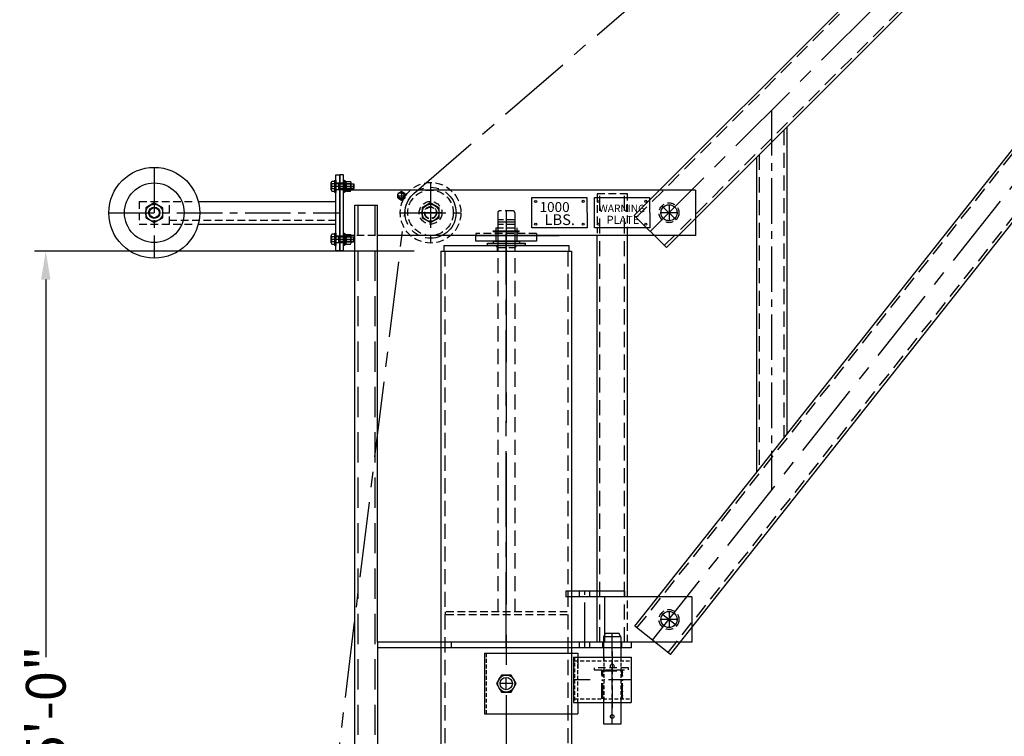
# Model space of a CAD drawing. Units: inches. Extents: x 168 to 547, y -1 to 275.
# Drawn here: x 398 to 463, y 146 to 193 of the extents above; entities that cross this region are included whole.
import ezdxf

# ---------------------------------------------------------------- set-up
doc = ezdxf.new("R2010")
doc.units = ezdxf.units.IN
doc.header["$LTSCALE"] = 4
doc.header["$MEASUREMENT"] = 0
for name, pattern in [('CENTER', [2, 1.25, -0.25, 0.25, -0.25]), ('CENTER2', [1.125, 0.75, -0.125, 0.125, -0.125]), ('CENTERX2', [4, 2.5, -0.5, 0.5, -0.5]), ('HIDDEN', [0.375, 0.25, -0.125]), ('HIDDEN2', [0.1875, 0.125, -0.0625]), ('HIDDENX2', [0.75, 0.5, -0.25])]:
    doc.linetypes.add(name, pattern=pattern)
for name, color, linetype in [('CEN', 1, 'CENTER2'), ('CL', 1, 'CENTER2'), ('DIM', 3, 'Continuous'), ('HARDWARE', 2, 'Continuous'), ('HATCH', 3, 'Continuous'), ('HDW', 7, 'Continuous'), ('HID', 5, 'HIDDEN2'), ('OBJ', 7, 'Continuous'), ('OBJ3', 3, 'Continuous'), ('TXT', 2, 'Continuous')]:
    doc.layers.add(name, color=color, linetype=linetype)
doc.styles.add('MARKET-NOTES', font='ARIALN.TTF', dxfattribs={"width": 0.85})
doc.styles.add('TITLE', font='simplex', dxfattribs={"height": 24})
doc.dimstyles.new('MARKET-1-12', dxfattribs={"dimscale": 12, "dimtxt": 0.1, "dimasz": 0.15625, "dimexe": 0.0625, "dimexo": 0.148438, "dimgap": 0.0625, "dimtad": 0, "dimdec": 5, "dimzin": 0, "dimdsep": 46, "dimlunit": 5, "dimtxsty": 'MARKET-NOTES', "dimcen": 0.09375, "dimclrt": 1, "dimadec": 0, "dimazin": 0, "dimtfac": 1, "dimtdec": 5, "dimtofl": 0, "dimtmove": 0, "dimatfit": 3, "dimfxl": 0, "dimfrac": 2, "dimtolj": 1, "dimtzin": 0, "dimarcsym": 0})

# ---------------------------------------------------------------- blocks, each defined once
blk = doc.blocks.new('BLTS-120C-top')
at = {"layer": 'HARDWARE'}
for p, q in [((0, 0.65), (-0.562, 0.325)), ((-0.562, 0.325), (-0.562, -0.325)), ((0.562, 0.325), (0, 0.65)), ((0.562, -0.325), (0.562, 0.325)), ((-0.562, -0.325), (0, -0.65)), ((0, -0.65), (0.562, -0.325))]:
    blk.add_line(p, q, dxfattribs=at)
blk.add_circle((0, 0), 0.562, dxfattribs=at)
blk = doc.blocks.new('WHS-180-hid')
at = {"layer": 'OBJ', "color": 8, "linetype": 'HIDDEN2'}
for p, q in [((0, 1.125), (0, -1.125)), ((0.134, 1.125), (0, 1.125)), ((0.134, -1.125), (0.134, 1.125)), ((0, -1.125), (0.134, -1.125))]:
    blk.add_line(p, q, dxfattribs=at)
blk = doc.blocks.new('DLK-PIN1125-hid-elev')
at = {"layer": 'CL', "ltscale": 0.5}
blk.add_line((0.25, 0), (6.25, 0), dxfattribs=at)
at = {"layer": 'OBJ', "linetype": 'Continuous', "ltscale": 0.5}
for p, q in [((0.25, 0.562), (1.672, 0.562)), ((0.25, -0.563), (0.25, 0.562)), ((4.672, 0.562), (6, 0.562)), ((6, -0.563), (6, 0.562)), ((6, 0.562), (6.25, 0.438)), ((6.25, 0.438), (6.25, -0.438)), ((1.672, -0.563), (0.25, -0.563)), ((6, -0.563), (4.672, -0.563)), ((6, -0.563), (6.25, -0.438))]:
    blk.add_line(p, q, dxfattribs=at)
at = {"layer": 'OBJ', "color": 5, "linetype": 'HIDDEN2', "ltscale": 0.5}
for p, q in [((4.672, 0.562), (1.672, 0.562)), ((4.672, -0.563), (1.672, -0.563))]:
    blk.add_line(p, q, dxfattribs=at)
at = {"layer": 'OBJ', "linetype": 'Continuous', "ltscale": 0.5}
for centre in [(0.75, 0), (4.078, 0)]:
    blk.add_circle(centre, 0.125, dxfattribs=at)
blk = doc.blocks.new('BOOM LOCK')
at = {"layer": 'CL', "ltscale": 0.5}
for p, q in [((7, 2.12), (7, -1.62)), ((0.375, 0), (-0.375, 0)), ((0, -0.375), (0, 0.375)), ((5.545, 0.25), (4.44, 0.25)), ((8.25, 0.25), (6.434, 0.25))]:
    blk.add_line(p, q, dxfattribs=at)
at = {"layer": 'HID', "linetype": 'HIDDEN'}
for p, q in [((6.312, -0.968), (6.312, 0.897)), ((6.312, 0.895), (7.688, 0.895)), ((6.312, 0.833), (7.688, 0.833)), ((6.374, -0.968), (6.374, 0.897)), ((7.626, -0.968), (7.626, 0.897)), ((7.688, -0.968), (7.688, 0.897))]:
    blk.add_line(p, q, dxfattribs=at)
at = {"layer": 'OBJ', "linetype": 'Continuous', "ltscale": 0.5}
for p, q in [((-1.44, 2), (-1.44, -2)), ((-1.44, 2), (4.718, 2)), ((4.718, 2), (4.718, 1)), ((4.44, 1.75), (4.44, -1.25)), ((4.44, 1.75), (8.25, 1.75)), ((8.25, 1.75), (8.25, -1.25)), ((4.44, -1.25), (8.25, -1.25)), ((4.718, -1.25), (4.718, -2)), ((-1.44, -2), (4.718, -2))]:
    blk.add_line(p, q, dxfattribs=at)
at = {"layer": 'OBJ', "color": 5, "linetype": 'HIDDEN2', "ltscale": 0.5}
for p, q in [((-1.326, 2), (-1.326, -2)), ((4.312, 2), (4.312, -2)), ((4.517, 1.75), (4.517, -1.25)), ((4.517, 1.5), (8.25, 1.5)), ((4.718, -1.25), (4.718, 1.75)), ((6.422, 1.75), (6.422, 1.5)), ((6.437, 1.75), (6.437, -1.25)), ((7.563, 1.75), (7.563, -1.25)), ((7.578, 1.75), (7.578, 1.5)), ((4.517, -1), (8.25, -1)), ((6.422, -1), (6.422, -1.25)), ((7.578, -1), (7.578, -1.25))]:
    blk.add_line(p, q, dxfattribs=at)
at = {"layer": 'OBJ', "linetype": 'Continuous', "ltscale": 0.5}
blk.add_circle((0, 0), 0.406, dxfattribs=at)
at = {"layer": 'OBJ3'}
for centre in [(6.346, 0.864), (6.346, 0.719), (7.654, 0.864), (7.654, 0.719), (6.346, 0.5), (6.346, 0.219), (7.654, 0.5), (7.654, 0.219), (6.346, -0.156), (6.346, -0.531), (7.654, -0.156), (7.654, -0.531), (6.346, -0.804), (6.346, -0.968), (6.346, -0.968), (7.654, -0.804), (7.654, -0.968), (7.654, -0.968)]:
    blk.add_circle(centre, 0.03, dxfattribs=at)
for centre in [(6.344, -0.968), (7.656, -0.968)]:
    blk.add_arc(centre, 0.03, 0, 180, dxfattribs=at)
at = {"layer": 'OBJ', "color": 8, "linetype": 'HIDDEN2', "ltscale": 0.5, "rotation": 90}
blk.add_blockref('WHS-180-hid', (6.938, 0.897), dxfattribs=at)
at = {"layer": 'OBJ', "linetype": 'Continuous', "rotation": 90}
blk.add_blockref('BLTS-120C-top', (0, 0), dxfattribs=at)
at = {"layer": 'TXT', "linetype": 'Continuous', "rotation": 90}
blk.add_blockref('DLK-PIN1125-hid-elev', (7, -2.922), dxfattribs=at)
blk = doc.blocks.new('A$C00EF7025')
at = {"layer": 'OBJ', "color": 5, "linetype": 'HIDDEN2'}
for p, q in [((0, 0.135), (0, 0.948)), ((0.073, 1.083), (0.486, 1.083)), ((0.073, 0.812), (0.486, 0.812)), ((0.559, 0.135), (0.559, 0.948)), ((0.073, 0.271), (0.486, 0.271)), ((0.073, 0), (0.486, 0))]:
    blk.add_line(p, q, dxfattribs=at)
for centre, radius, start, end in [((0.163, 0.948), 0.163, 123.62653, 236.37374), ((0.542, 0.542), 0.542, 150, 210), ((0.396, 0.948), 0.163, 303.62638, 56.37332), ((0.017, 0.542), 0.542, 330, 30), ((0.163, 0.135), 0.163, 123.62653, 236.37374), ((0.396, 0.135), 0.163, 303.62638, 56.37332)]:
    blk.add_arc(centre, radius, start, end, dxfattribs=at)
blk = doc.blocks.new('FLAT WASHER 1.25 - SIDE')
at = {"color": 0, "linetype": 'ByBlock'}
for p, q in [((-1.25, 0), (-1.25, 0.1675)), ((-1.25, 0.1675), (1.25, 0.1675)), ((1.25, 0), (-1.25, 0)), ((1.25, 0.1675), (1.25, 0))]:
    blk.add_line(p, q, dxfattribs=at)
at = {"layer": 'HDW', "color": 1, "linetype": 'CENTER2'}
blk.add_line((0, 0), (0, 0.1675), dxfattribs=at)
blk = doc.blocks.new('BOLT')
at = {"layer": 'OBJ', "color": 5, "linetype": 'HIDDEN'}
for p, q in [((-0.312, 6.955), (-0.234, 7)), ((-0.312, 0), (-0.312, 6.955)), ((-0.312, 6.955), (0.312, 6.955)), ((-0.234, 7), (0.234, 7)), ((-0.234, 7), (-0.234, 5)), ((0.234, 7), (0.312, 6.955)), ((0.234, 7), (0.234, 5)), ((0.312, 6.955), (0.312, 0)), ((-0.312, 5), (0.312, 5))]:
    blk.add_line(p, q, dxfattribs=at)
at = {"layer": 'OBJ', "color": 1, "linetype": 'CENTER2'}
blk.add_line((0, -0.403), (0, 7), dxfattribs=at)
at = {"layer": 'OBJ', "color": 0, "linetype": 'ByBlock'}
for p, q in [((0.541, 0), (-0.541, 0)), ((-0.541, 0), (-0.541, -0.33)), ((-0.271, 0), (-0.271, -0.33)), ((0.271, 0), (0.271, -0.33)), ((0.541, -0.33), (0.541, 0)), ((0.406, -0.403), (-0.406, -0.403))]:
    blk.add_line(p, q, dxfattribs=at)
for centre, radius, start, end in [((-0.406, -0.24), 0.163, 213.62653, 326.37374), ((0, 0.138), 0.541, 240, 300), ((0.406, -0.24), 0.163, 213.62653, 326.37374)]:
    blk.add_arc(centre, radius, start, end, dxfattribs=at)
blk = doc.blocks.new('MAST')
at = {"layer": 'OBJ', "color": 5, "linetype": 'HIDDEN'}
for p, q in [((-0.563, 2), (-0.563, -24.375)), ((0.562, 2), (0.562, -24.375)), ((-4.062, -0.543), (-4.062, -66.043)), ((4.062, -0.543), (4.062, -66.043)), ((-4.031, -24.375), (-4.031, -24.562))]:
    blk.add_line(p, q, dxfattribs=at)
at = {"layer": 'OBJ', "color": 5, "linetype": 'HIDDEN2'}
for p, q in [((0.438, 2.125), (-0.438, 2.125)), ((0.562, 1.531), (-0.563, 1.531)), ((0.562, 1.219), (-0.563, 1.219)), ((-0.578, -0.293), (-0.703, -0.168)), ((-0.578, -0.543), (-0.578, -0.293)), ((-0.578, -0.293), (0.578, -0.293)), ((0.578, -0.293), (0.703, -0.168)), ((0.578, -0.543), (0.578, -0.293)), ((4.031, -24.375), (-4.031, -24.375)), ((4.031, -24.562), (-4.031, -24.562)), ((-5.018, -61.793), (-4.497, -61.043)), ((-4.794, -61.793), (-4.273, -61.043)), ((-4.344, -60.543), (-4.344, -61.043)), ((-3.108, -61.793), (-3.629, -61.043)), ((-2.883, -61.793), (-3.404, -61.043)), ((2.883, -61.793), (3.404, -61.043)), ((3.108, -61.793), (3.629, -61.043)), ((4.794, -61.793), (4.273, -61.043)), ((4.344, -60.543), (4.344, -61.043)), ((5.018, -61.793), (4.497, -61.043)), ((6.312, -60.607), (6.312, -60.982)), ((6.375, -60.607), (6.375, -60.982)), ((6.875, -60.607), (6.875, -60.982)), ((6.937, -60.607), (6.937, -60.982)), ((-5.018, -66.043), (-5.018, -61.793)), ((-5.018, -61.793), (-4.794, -61.793)), ((-4.794, -66.043), (-4.794, -61.793)), ((-3.108, -66.043), (-3.108, -61.793)), ((-3.108, -61.793), (-2.883, -61.793)), ((-2.883, -66.043), (-2.883, -61.793)), ((2.883, -66.043), (2.883, -61.793)), ((3.108, -61.793), (2.883, -61.793)), ((3.108, -66.043), (3.108, -61.793)), ((4.794, -66.043), (4.794, -61.793)), ((5.018, -61.793), (4.794, -61.793)), ((5.018, -66.043), (5.018, -61.793))]:
    blk.add_line(p, q, dxfattribs=at)
at = {"layer": 'OBJ', "color": 1, "linetype": 'CENTERX2'}
blk.add_line((0, 2.125), (0, -66.043), dxfattribs=at)
at = {"layer": 'OBJ', "color": 1, "linetype": 'CENTER2'}
for p, q in [((0.562, 1.375), (-0.563, 1.375)), ((6.625, -60.543), (6.625, -61.043)), ((-5.75, -63.261), (-5.75, -64.324)), ((5.75, -63.261), (5.75, -64.324))]:
    blk.add_line(p, q, dxfattribs=at)
at = {"layer": 'OBJ'}
for p, q in [((-4.313, -0.543), (-4.313, -60.543)), ((-4.313, -0.543), (4.312, -0.543)), ((-4.125, -0.168), (4.125, -0.168)), ((-4.125, -0.168), (-4.125, -0.543)), ((4.125, -0.168), (4.125, -0.543)), ((4.312, -0.543), (4.312, -60.543)), ((-7.75, -64.793), (-7.75, -60.543)), ((-7.75, -60.543), (7.75, -60.543)), ((7.75, -64.793), (7.75, -60.543)), ((-6.5, -66.043), (-7.75, -64.793)), ((6.5, -66.043), (7.75, -64.793)), ((-6.5, -66.043), (6.5, -66.043))]:
    blk.add_line(p, q, dxfattribs=at)
at = {"layer": 'OBJ', "color": 5, "linetype": 'HIDDENX2'}
for p, q in [((-7.75, -61.043), (7.75, -61.043)), ((-4.313, -60.631), (-4.313, -66.043)), ((4.312, -60.657), (4.312, -66.043))]:
    blk.add_line(p, q, dxfattribs=at)
at = {"layer": 'OBJ', "color": 1, "linetype": 'CENTER'}
blk.add_line((-6.281, -63.793), (6.281, -63.793), dxfattribs=at)
at = {"layer": 'OBJ'}
for centre in [(-5.75, -63.793), (5.75, -63.793)]:
    blk.add_circle(centre, 0.531, dxfattribs=at)
at = {"layer": 'OBJ', "color": 5, "linetype": 'HIDDEN2'}
for centre, start, end in [((-0.438, 2), 90, 180), ((0.438, 2), 0, 90)]:
    blk.add_arc(centre, 0.125, start, end, dxfattribs=at)
at = {"layer": 'HDW'}
blk.add_blockref('FLAT WASHER 1.25 - SIDE', (0, -0.168), dxfattribs=at)
at = {"layer": 'OBJ'}
blk.add_blockref('BOLT', (6.625, -66.139), dxfattribs=at)
at = {"layer": 'OBJ', "rotation": 90}
for p in [(7.167, -60.543), (7.167, -61.602)]:
    blk.add_blockref('A$C00EF7025', p, dxfattribs=at)
blk = doc.blocks.new('FLANGED BUSHING 1.125')
at = {"layer": 'OBJ', "color": 5, "linetype": 'HIDDEN2'}
for p, q in [((-0.689, 0.875), (-0.689, 0.6875)), ((-0.689, 0.875), (0.689, 0.875)), ((-0.689, 0.6875), (0.689, 0.6875)), ((-0.647, 0.6875), (-0.647, 0.6315)), ((-0.5635, 0.875), (-0.5635, -0.125)), ((0.5635, 0.875), (0.5635, -0.125)), ((0.647, 0.6875), (0.647, 0.6315)), ((0.689, 0.875), (0.689, 0.6875)), ((-0.689, 0.6315), (0.689, 0.6315)), ((-0.689, 0.6315), (-0.689, 0)), ((0.689, 0.6315), (0.689, 0))]:
    blk.add_line(p, q, dxfattribs=at)
at = {"layer": 'OBJ', "color": 1, "linetype": 'CENTER2'}
blk.add_line((0, 0.875), (0, -0.125), dxfattribs=at)
at = {"layer": 'OBJ'}
for p, q in [((-0.875, 0), (0.875, 0)), ((-0.875, 0), (-0.875, -0.125)), ((0.875, 0), (0.875, -0.125)), ((-0.875, -0.125), (0.875, -0.125))]:
    blk.add_line(p, q, dxfattribs=at)
blk = doc.blocks.new('RETAINING RING EXTERNAL')
at = {"layer": 'OBJ', "color": 5, "linetype": 'HIDDEN'}
for p, q in [((-0.86, 0.05), (0.86, 0.05)), ((-0.86, 0), (-0.86, 0.05)), ((-0.86, 0), (0.86, 0)), ((0.86, 0), (0.86, 0.05))]:
    blk.add_line(p, q, dxfattribs=at)
at = {"layer": 'OBJ', "color": 1, "linetype": 'CENTER2'}
blk.add_line((0, 0.05), (0, 0), dxfattribs=at)
blk = doc.blocks.new('MOUNTING PLATE - SIDE')
at = {"layer": 'OBJ'}
for p, q in [((0, 7.5), (-0.375, 7.5)), ((-0.375, 7.5), (-0.375, -1)), ((0, 7.5), (0, -1)), ((0, -1), (-0.375, -1))]:
    blk.add_line(p, q, dxfattribs=at)
at = {"layer": 'OBJ', "color": 5, "linetype": 'HIDDEN2'}
for p, q in [((0, 6.96875), (-0.375, 6.96875)), ((0, 6.53125), (-0.375, 6.53125)), ((0, 3.59375), (-0.375, 3.59375)), ((0, 3.15625), (-0.375, 3.15625)), ((0, 0.21875), (-0.375, 0.21875)), ((0, -0.21875), (-0.375, -0.21875))]:
    blk.add_line(p, q, dxfattribs=at)
at = {"layer": 'OBJ', "color": 1, "linetype": 'CENTER2'}
for p, q in [((0, 6.75), (-0.375, 6.75)), ((0, 3.375), (-0.375, 3.375)), ((0, 0), (-0.375, 0))]:
    blk.add_line(p, q, dxfattribs=at)
blk = doc.blocks.new('ROTATING HEAD - SIDE')
at = {"layer": 'OBJ'}
for p, q in [((-10.75, 4.5), (-11, 4.5)), ((-11, 4.5), (-11, -0.5)), ((-10.75, -0.5), (-10.75, 4.5)), ((12.5, 3.5), (-10.75, 3.5)), ((12.5, 3.5), (12.5, 0.5)), ((-10, -51.5), (-10, 2.5)), ((-10, 2.5), (-8.5, 2.5)), ((-8.5, -26.375), (-8.5, 2.5)), ((-10, 0.5), (-10.75, 0.5)), ((12.5, 0.5), (-8.5, 0.5)), ((-2, 0.125), (-2, 0.5)), ((-2, 0.5), (3.5, 0.5)), ((2, 0.125), (-2, 0.125)), ((2, 0.5), (2, 0.125)), ((6, -23), (6, 0.5)), ((8, -23.375), (8, 0.5)), ((-11, -0.5), (-10.75, -0.5)), ((7.81, -23), (3.935, -23)), ((3.935, -23), (3.935, -23.375)), ((12.25, -23.375), (3.935, -23.375)), ((6, -26.375), (6, -23.375)), ((6, -26.375), (6, -23.375)), ((6.5, -26.375), (6.5, -23.375)), ((7.81, -23), (7.81, -23.375)), ((12.25, -23.375), (12.25, -26.375)), ((12.25, -26.375), (-8.5, -26.375)), ((-8.5, -26.375), (-8.5, -51.5)), ((8.25, -26.375), (8.25, -26.75)), ((8.25, -26.75), (-8.5, -26.75)), ((-10, -51.5), (-8.5, -51.5))]:
    blk.add_line(p, q, dxfattribs=at)
at = {"layer": 'OBJ', "color": 5, "linetype": 'HIDDEN2'}
for p, q in [((-11, 3.969), (-10.75, 3.969)), ((-11, 3.531), (-10.75, 3.531)), ((8, 3.25), (6, 3.25)), ((6, 3.25), (6, 0.655)), ((8, 0.562), (8, 3.25)), ((-11, 0.469), (-10.75, 0.469)), ((-11, 0.031), (-10.75, 0.031)), ((-8.637, 0.5), (-9.88, 0.5)), ((2, 0.625), (-2, 0.625)), ((-2, 0.625), (-2, 0.531)), ((2, 0.625), (2, 0.531)), ((4.843, -23.375), (4.843, -23)), ((5.53, -23.375), (5.53, -23)), ((6, -23.305), (6, -23.052)), ((8, -26.375), (8, -23.503)), ((-3.625, -26.727), (-3.625, -26.4)), ((4.843, -26.75), (4.843, -26.375)), ((5.53, -26.75), (5.53, -26.375)), ((6.375, -26.75), (6.375, -26.375)), ((7.625, -26.75), (7.625, -26.375))]:
    blk.add_line(p, q, dxfattribs=at)
at = {"layer": 'OBJ', "color": 1, "linetype": 'CENTER2'}
for p, q in [((-11, 3.75), (-10.75, 3.75)), ((-6.921, 3.297), (-6.921, 2.953)), ((-7.093, 3.125), (-6.75, 3.125)), ((-5, 2.75), (-5, 1.25)), ((-4.25, 2), (-5.75, 2)), ((11.281, 2), (10.219, 2)), ((10.75, 2.531), (10.75, 1.469)), ((-11, 0.25), (-10.75, 0.25)), ((5.187, -26.75), (5.187, -23)), ((10.75, -24.344), (10.75, -25.406)), ((11.281, -24.875), (10.219, -24.875))]:
    blk.add_line(p, q, dxfattribs=at)
at = {"layer": 'OBJ', "color": 5, "linetype": 'HIDDEN'}
for p, q in [((6.188, -26.375), (6.188, 3.25)), ((7.812, -26.375), (7.812, 3.25))]:
    blk.add_line(p, q, dxfattribs=at)
at = {"layer": 'OBJ', "color": 5, "linetype": 'HIDDENX2'}
for p, q in [((-9.813, 2.5), (-9.813, -51.5)), ((-8.688, 2.5), (-8.688, -51.5)), ((-0.69, 0.625), (-0.69, 0.125)), ((0.69, 0.625), (0.69, 0.125))]:
    blk.add_line(p, q, dxfattribs=at)
at = {"layer": 'OBJ', "color": 1, "linetype": 'CENTER'}
for p, q in [((0, -26.75), (0, 0.625)), ((7, -26.75), (7, -26.375))]:
    blk.add_line(p, q, dxfattribs=at)
at = {"layer": 'OBJ', "color": 5, "linetype": 'HIDDEN2'}
for centre, radius in [((-6.921, 3.125), 0.172), ((-5, 2), 0.75), ((-5, 2), 0.406)]:
    blk.add_circle(centre, radius, dxfattribs=at)
at = {"layer": 'OBJ'}
for centre in [(10.75, 2), (10.75, -24.875)]:
    blk.add_circle(centre, 0.531, dxfattribs=at)
for name, p in [('FLANGED BUSHING 1.125', (0, 0.125)), ('RETAINING RING EXTERNAL', (0, 0.757)), ('MOUNTING PLATE - SIDE', (-10, -52.25))]:
    blk.add_blockref(name, p, dxfattribs=at)
blk = doc.blocks.new('A$C5C686E2D')
at = {"layer": 'OBJ', "color": 1, "linetype": 'CENTER2'}
for p, q in [((2, 4), (2, 0)), ((0, 2), (4, 2))]:
    blk.add_line(p, q, dxfattribs=at)
at = {"layer": 'OBJ', "color": 5, "linetype": 'HIDDEN2'}
for radius in [2, 1.5, 0.375]:
    blk.add_circle((2, 2), radius, dxfattribs=at)
at = {"layer": 'OBJ', "color": 1, "linetype": 'CENTER2'}
blk.add_circle((2, 2), 1.688, dxfattribs=at)
blk = doc.blocks.new('*U65')
at = {"color": 0, "linetype": 'ByBlock'}
for p, q in [((0, 0.65), (-0.562, 0.325)), ((-0.562, 0.325), (-0.562, -0.325)), ((0.562, 0.325), (0, 0.65)), ((0.562, -0.325), (0.562, 0.325)), ((-0.562, -0.325), (0, -0.65)), ((0, -0.65), (0.562, -0.325))]:
    blk.add_line(p, q, dxfattribs=at)
for radius in [0.562, 0.375, 0.325]:
    blk.add_circle((0, 0), radius, dxfattribs=at)
blk = doc.blocks.new('BOLT 3-8 x 1.25')
at = {"color": 0, "linetype": 'ByBlock'}
for p, q in [((-0.242, -0.244), (-0.242, 0.244)), ((0, 0.325), (-0.199, 0.325)), ((0, 0.162), (-0.199, 0.162)), ((0, -0.325), (0, 0.325)), ((0, -0.162), (-0.199, -0.162)), ((-0.199, -0.325), (0, -0.325))]:
    blk.add_line(p, q, dxfattribs=at)
at = {"color": 1, "linetype": 'CENTER2'}
blk.add_line((-0.242, 0), (1.25, 0), dxfattribs=at)
at = {"color": 5, "linetype": 'HIDDEN'}
for p, q in [((0, 0.188), (1.221, 0.188)), ((0.24, 0.188), (0.24, -0.188)), ((1.25, 0.138), (0.24, 0.138)), ((1.221, 0.188), (1.25, 0.138)), ((1.221, 0.188), (1.221, -0.188)), ((1.25, 0.138), (1.25, -0.138)), ((1.221, -0.188), (0, -0.188)), ((1.25, -0.138), (0.24, -0.138)), ((1.25, -0.138), (1.221, -0.188))]:
    blk.add_line(p, q, dxfattribs=at)
at = {"color": 0, "linetype": 'ByBlock'}
for centre, radius, start, end in [((-0.145, 0.244), 0.0975, 123.62653, 236.37374), ((0.083, 0), 0.325, 150, 210), ((-0.145, -0.244), 0.0975, 123.62653, 236.37374)]:
    blk.add_arc(centre, radius, start, end, dxfattribs=at)
blk = doc.blocks.new('LOCK WASHER 3-8 - SIOE')
at = {"color": 0, "linetype": 'ByBlock'}
for p, q in [((0, -0.344), (0, 0.344)), ((0, 0.344), (0.094, 0.344)), ((0, 0.0188), (0.094, 0.0188)), ((0.094, 0.344), (0.094, -0.344)), ((0, -0.0188), (0.094, -0.0188)), ((0.094, -0.344), (0, -0.344))]:
    blk.add_line(p, q, dxfattribs=at)
at = {"layer": 'HDW', "color": 1, "linetype": 'CENTER2'}
blk.add_line((0, 0), (0.094, 0), dxfattribs=at)
blk = doc.blocks.new('FLAT WASHER 3-8 - SIDE')
at = {"color": 0, "linetype": 'ByBlock'}
for p, q in [((0, -0.406), (0, 0.406)), ((0, 0.406), (0.065, 0.406)), ((0.065, 0.406), (0.065, -0.406)), ((0.065, -0.406), (0, -0.406))]:
    blk.add_line(p, q, dxfattribs=at)
at = {"layer": 'HDW', "color": 1, "linetype": 'CENTER2'}
blk.add_line((0, 0), (0.065, 0), dxfattribs=at)
blk = doc.blocks.new('NUT 3-8 - SIDE')
at = {"color": 0, "linetype": 'ByBlock'}
for p, q in [((0, -0.243), (0, 0.243)), ((0.043, 0.324), (0.294, 0.324)), ((0.043, 0.162), (0.294, 0.162)), ((0.337, -0.243), (0.337, 0.243)), ((0.043, -0.162), (0.294, -0.162)), ((0.043, -0.324), (0.294, -0.324))]:
    blk.add_line(p, q, dxfattribs=at)
for centre, radius, start, end in [((0.097, 0.243), 0.0974, 123.62653, 236.37374), ((0.324, 0), 0.324, 150, 210), ((0.24, 0.243), 0.0974, 303.62638, 56.37332), ((0.013, 0), 0.324, 330, 30), ((0.097, -0.243), 0.0974, 123.62653, 236.37374), ((0.24, -0.243), 0.0974, 303.62638, 56.37332)]:
    blk.add_arc(centre, radius, start, end, dxfattribs=at)
at = {"layer": 'HDW', "color": 1, "linetype": 'CENTER2'}
blk.add_line((0, 0), (0.337, 0), dxfattribs=at)
blk = doc.blocks.new('A$C49321882')
at = {"layer": 'CEN', "color": 5, "linetype": 'HIDDEN2'}
for p, q in [((2, 3.75), (5.691, 3.75)), ((2, 2.25), (5.615, 2.25)), ((4, 2.5), (15, 2.5))]:
    blk.add_line(p, q, dxfattribs=at)
at = {"layer": 'HID'}
for points in [[(2, 3.75), (2, 2.25)], [(4, 2.25), (4, 3.75)]]:
    blk.add_lwpolyline(points, dxfattribs=at)
at = {"layer": 'OBJ', "color": 1, "linetype": 'CENTER2'}
for p, q in [((3, 6), (3, 0)), ((15, 4.75), (15.25, 4.75)), ((0, 3), (15.25, 3)), ((15, 1.25), (15.25, 1.25))]:
    blk.add_line(p, q, dxfattribs=at)
at = {"layer": 'OBJ'}
for p, q in [((15, 5.5), (15.25, 5.5)), ((15, 0.5), (15, 5.5)), ((15.25, 0.5), (15.25, 5.5)), ((5.896, 3.75), (15, 3.75)), ((5.887, 2.25), (15, 2.25)), ((15, 0.5), (15.25, 0.5))]:
    blk.add_line(p, q, dxfattribs=at)
at = {"layer": 'OBJ', "color": 5, "linetype": 'HIDDEN2'}
for p, q in [((15, 4.969), (15.25, 4.969)), ((15, 4.531), (15.25, 4.531)), ((15, 1.469), (15.25, 1.469)), ((15, 1.031), (15.25, 1.031))]:
    blk.add_line(p, q, dxfattribs=at)
at = {"layer": 'OBJ'}
for radius in [3, 1.968, 0.375]:
    blk.add_circle((3, 3), radius, dxfattribs=at)
at = {"layer": 'HDW'}
for name, p in [('BOLT 3-8 x 1.25', (14.935, 4.75)), ('FLAT WASHER 3-8 - SIDE', (14.935, 4.75)), ('FLAT WASHER 3-8 - SIDE', (15.5, 4.75)), ('LOCK WASHER 3-8 - SIOE', (15.565, 4.75)), ('NUT 3-8 - SIDE', (15.659, 4.75)), ('BOLT 3-8 x 1.25', (14.935, 1.25)), ('FLAT WASHER 3-8 - SIDE', (14.935, 1.25)), ('FLAT WASHER 3-8 - SIDE', (15.5, 1.25)), ('LOCK WASHER 3-8 - SIOE', (15.565, 1.25)), ('NUT 3-8 - SIDE', (15.659, 1.25))]:
    blk.add_blockref(name, p, dxfattribs=at)
at = {"layer": 'HDW', "color": 4, "linetype": 'Continuous'}
blk.add_blockref('*U65', (3, 3), dxfattribs=at)
blk = doc.blocks.new('BOOM')
at = {"layer": 'OBJ'}
for p, q in [((-1.75, 1.5), (118.774, 1.5)), ((-1.75, -1.5), (-1.75, 1.5)), ((6.667, -1.5), (-8.055, -16.223)), ((9.496, -1.5), (-4.855, -15.851)), ((-1.75, -1.5), (111.774, -1.5)), ((-20.915, -17.715), (111.774, -2.313)), ((-20.569, -20.695), (118.774, -4.52)), ((-20.569, -20.695), (-20.915, -17.715))]:
    blk.add_line(p, q, dxfattribs=at)
at = {"layer": 'OBJ', "color": 5, "linetype": 'HIDDEN'}
for p, q in [((-1.75, 1.312), (118.774, 1.312)), ((-20.893, -17.902), (118.774, -1.689)), ((6.933, -1.5), (-7.755, -16.188)), ((9.231, -1.5), (-5.155, -15.886)), ((-1.75, -1.312), (118.774, -1.312)), ((-20.59, -20.509), (118.774, -4.331))]:
    blk.add_line(p, q, dxfattribs=at)
at = {"layer": 'OBJ', "color": 1, "linetype": 'CENTER2'}
for p, q in [((0, -0.658), (0, 0.657)), ((9.582, 0), (-8.163, -17.745)), ((-18.928, -19.657), (-19.079, -18.35))]:
    blk.add_line(p, q, dxfattribs=at)
at = {"layer": 'OBJ', "color": 1, "linetype": 'CENTER'}
for p, q in [((-1.75, 0), (118.774, 0)), ((-20.742, -19.205), (118.774, -3.01))]:
    blk.add_line(p, q, dxfattribs=at)
at = {"layer": 'OBJ', "color": 5, "linetype": 'HIDDEN2'}
for centre, radius in [((0, 0), 0.657), ((0, 0), 0.532), ((-19.003, -19.003), 0.657), ((-19.003, -19.003), 0.532)]:
    blk.add_circle(centre, radius, dxfattribs=at)
blk = doc.blocks.new('*U86')
at = {"color": 0, "linetype": 'ByBlock'}
for p, q in [((0, 0.289), (-0.25, 0.144)), ((-0.25, 0.144), (-0.25, -0.144)), ((0.25, 0.144), (0, 0.289)), ((0.25, -0.144), (0.25, 0.144)), ((-0.25, -0.144), (0, -0.289)), ((0, -0.289), (0.25, -0.144))]:
    blk.add_line(p, q, dxfattribs=at)
blk.add_circle((0, 0), 0.25, dxfattribs=at)
blk = doc.blocks.new('NUT 3-4 - FRONT')
at = {"color": 0, "linetype": 'ByBlock'}
for p, q in [((0, 0.65), (-0.562, 0.325)), ((-0.562, 0.325), (-0.562, -0.325)), ((0.562, 0.325), (0, 0.65)), ((0.562, -0.325), (0.562, 0.325)), ((-0.562, -0.325), (0, -0.65)), ((0, -0.65), (0.562, -0.325))]:
    blk.add_line(p, q, dxfattribs=at)
blk.add_circle((0, 0), 0.562, dxfattribs=at)
at = {"layer": 'HDW', "color": 1, "linetype": 'CENTER2'}
for p, q in [((-0.562, 0), (0.562, 0)), ((0, 0.65), (0, -0.65))]:
    blk.add_line(p, q, dxfattribs=at)
blk = doc.blocks.new('A$C74B94D64')
at = {"layer": 'DIM', "flags": 128}
blk.add_lwpolyline([(0, 4), (7.27, 4.2), (7.39, 0.2), (0.11, 0)], close=True, dxfattribs=at)
at = {"layer": 'DIM'}
for centre in [(0.51, 3.51), (6.79, 3.69), (0.6, 0.51), (6.87, 0.69)]:
    blk.add_circle(centre, 0.143, dxfattribs=at)
blk = doc.blocks.new('A$C771E7612')
at = {"layer": 'OBJ', "rotation": 358.4000000000006}
blk.add_blockref('A$C74B94D64', (-0.11, 0), dxfattribs=at)
at = {"layer": 'TXT', "style": 'TITLE'}
for s, height, p in [('1000', 1.312, (1.01, 2.11)), ('LBS.', 1.417, (1.68, 0.39))]:
    blk.add_text(s, height=height, rotation=359.7206, dxfattribs=at).set_placement(p)
blk = doc.blocks.new('A$C453F330B')
at = {"layer": 'OBJ', "rotation": 358.4000000000006}
blk.add_blockref('A$C74B94D64', (-0.11, 0), dxfattribs=at)
at = {"layer": 'TXT', "style": 'TITLE'}
for s, height, p in [('WARNING', 0.984, (0.57, 2.1)), ('PLATE', 1.063, (1.59, 0.54))]:
    blk.add_text(s, height=height, rotation=359.7206, dxfattribs=at).set_placement(p)
blk = doc.blocks.new('*D93')
at = {"layer": 'Defpoints', "color": 0}
for p in [(425.872, 178.014), (399.768, 118.014), (422.434, 118.014)]:
    blk.add_point(p, dxfattribs=at)
at = {"layer": 'HATCH', "color": 0, "lineweight": -2}
for p, q in [((424.091, 178.014), (399.018, 178.014)), ((399.768, 176.139), (399.768, 151.199)), ((399.768, 119.889), (399.768, 144.83)), ((420.653, 118.014), (399.018, 118.014))]:
    blk.add_line(p, q, dxfattribs=at)
at = {"layer": 'HATCH', "color": 0}
for points in [[(399.455, 176.139), (400.08, 176.139), (399.768, 178.014)], [(399.455, 119.889), (400.08, 119.889), (399.768, 118.014)]]:
    blk.add_solid(points, dxfattribs=at)
at = {"layer": 'HATCH', "color": 1, "insert": (399.768, 148.014), "char_height": 2.625, "attachment_point": 5, "rotation": 90, "style": 'MARKET-NOTES'}
blk.add_mtext('\\A1;5\'-0"', dxfattribs=at)

msp = doc.modelspace()

# ---------------------------------------------------------------- linework, layer by layer
at = {"layer": 'OBJ', "color": 1, "linetype": 'CENTER'}
for p, q in [((424.080416, 181.833872), (526.602193, 270.454813)), ((417.61118, 132.659696), (423.508839, 180.762264))]:
    msp.add_line(p, q, dxfattribs=at)

# ---------------------------------------------------------------- block references
at = {"layer": 'HDW', "color": 4, "linetype": 'Continuous'}
msp.add_blockref('*U86', (423.262799, 181.681853), dxfattribs=at)
at = {"layer": 'HDW'}
msp.add_blockref('NUT 3-4 - FRONT', (425.184293, 180.556844), dxfattribs=at)
at = {"layer": 'OBJ', "rotation": 45.00001279157783}
msp.add_blockref('BOOM', (440.934284, 180.556853), dxfattribs=at)
at = {"layer": 'OBJ'}
for name, p in [('A$C49321882', (403.934293, 177.556844)), ('ROTATING HEAD - SIDE', (430.184293, 178.556844)), ('A$C5C686E2D', (423.184293, 178.556843)), ('MAST', (430.184293, 178.556844)), ('BOOM LOCK', (430.184293, 149.451844))]:
    msp.add_blockref(name, p, dxfattribs=at)
at = {"layer": 'OBJ', "xscale": 0.5, "yscale": 0.5, "zscale": 0.5, "rotation": 359.9999999999968}
for name, p in [('A$C771E7612', (431.877328, 179.556855)), ('A$C453F330B', (436.016102, 179.556855))]:
    msp.add_blockref(name, p, dxfattribs=at)

# ---------------------------------------------------------------- dimensions: what is measured, and where the dimension line sits
at = {"layer": 'HATCH'}
dim = msp.add_linear_dim(base=(399.76779, 118.014344), p1=(425.871793, 178.014344), p2=(422.434293, 118.014344), angle=90, dimstyle='MARKET-1-12', override={"dimtxt": 0.21875, "dimdec": 3, "dimzin": 3, "dimlunit": 4, "dimpost": ''}, dxfattribs=at)
dim.commit()
dim.dimension.update_dxf_attribs({"geometry": '*D93', "text_midpoint": (399.76779, 148.014344)})

doc.saveas('drawing.dxf')
